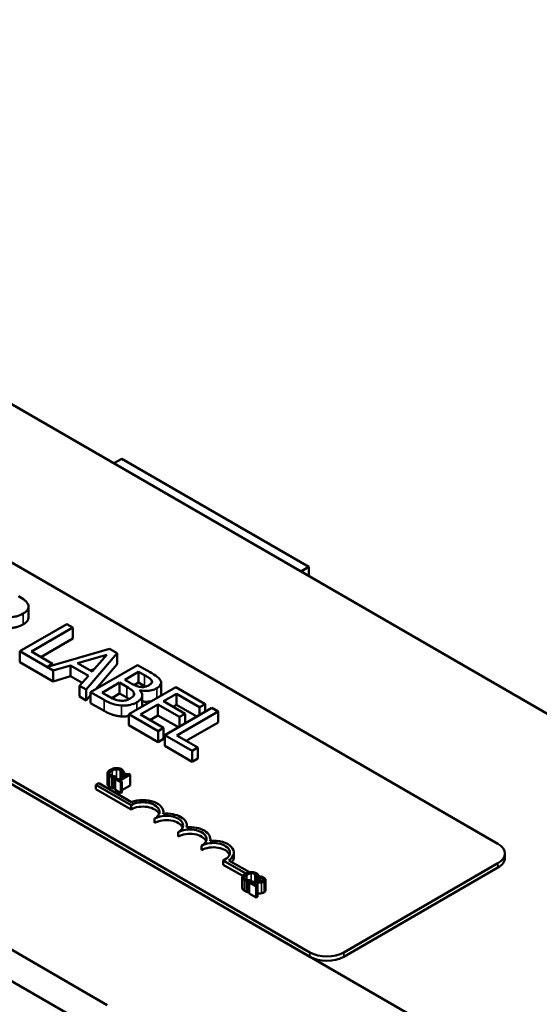
# Model space of a CAD drawing. Units: inches. Extents: x 0.5 to 21.5, y 0.2 to 16.8.
# Drawn here: x 17.6 to 18.8, y 12.7 to 15 of the extents above; entities that cross this region are included whole.
import ezdxf

# ---------------------------------------------------------------- set-up
doc = ezdxf.new("R2010")
doc.units = ezdxf.units.IN
doc.header["$MEASUREMENT"] = 0
doc.layers.add('Visible (ANSI)', color=7, linetype='Continuous', lineweight=50)
doc.layers.add('Visible Narrow (ANSI)', color=7, linetype='Continuous', lineweight=35)

msp = doc.modelspace()

# ---------------------------------------------------------------- linework, layer by layer
at = {"layer": 'Visible (ANSI)'}
for p, q in [((20.0207, 12.7167), (16.0432, 15.0131)), ((16.6213, 14.3068), (18.7514, 13.077)), ((15.8213, 14.2481), (19.2473, 12.2702)), ((18.3095, 12.8218), (16.1793, 14.0517)), ((18.3095, 12.8116), (16.1793, 14.0415)), ((17.8673, 13.9816), (17.8485, 13.9708)), ((18.307, 13.7278), (17.8673, 13.9816)), ((18.2883, 13.7169), (18.307, 13.7278)), ((18.307, 13.7061), (18.307, 13.7278)), ((17.6474, 13.6085), (17.6474, 13.634)), ((17.7374, 13.5932), (17.6269, 13.5294)), ((17.6547, 13.5284), (17.7521, 13.5847)), ((17.7521, 13.5847), (17.7374, 13.5932)), ((17.7521, 13.5592), (17.7521, 13.5847)), ((17.7521, 13.5592), (17.6768, 13.5157)), ((17.8383, 13.5349), (17.692, 13.493)), ((17.8564, 13.5245), (17.8383, 13.5349)), ((17.6269, 13.5039), (17.6269, 13.5294)), ((17.6269, 13.5294), (17.7055, 13.484)), ((17.704, 13.5), (17.6547, 13.5284)), ((17.7629, 13.501), (17.832, 13.5212)), ((17.7832, 13.4392), (17.8564, 13.5245)), ((17.832, 13.5212), (17.7971, 13.4813)), ((17.8564, 13.499), (17.8564, 13.5245)), ((17.7055, 13.4585), (17.6269, 13.5039)), ((17.692, 13.493), (17.704, 13.5)), ((17.704, 13.4965), (17.704, 13.5)), ((17.7055, 13.484), (17.7464, 13.4961)), ((17.7464, 13.4706), (17.7464, 13.4961)), ((17.7464, 13.4961), (17.7886, 13.4717)), ((17.7971, 13.4813), (17.7629, 13.501)), ((17.802, 13.4869), (17.7923, 13.4841)), ((17.9041, 13.4969), (17.7937, 13.4331)), ((17.8564, 13.499), (17.806, 13.4403)), ((17.9334, 13.48), (17.9041, 13.4969)), ((17.7055, 13.4585), (17.7055, 13.484)), ((17.7464, 13.4706), (17.7055, 13.4585)), ((17.7736, 13.4548), (17.7464, 13.4706)), ((17.7886, 13.4717), (17.7677, 13.4481)), ((17.874, 13.4625), (17.9063, 13.4812)), ((17.9063, 13.4812), (17.9203, 13.4731)), ((17.9063, 13.4557), (17.9063, 13.4812)), ((17.7677, 13.4226), (17.7677, 13.4481)), ((17.7677, 13.4481), (17.7832, 13.4392)), ((17.8209, 13.4319), (17.8617, 13.4555)), ((17.8617, 13.4555), (17.8784, 13.4458)), ((17.8617, 13.4299), (17.8617, 13.4555)), ((17.8906, 13.4529), (17.874, 13.4625)), ((17.9937, 13.4452), (17.8832, 13.3814)), ((17.9063, 13.4557), (17.8962, 13.4499)), ((17.9203, 13.4476), (17.9063, 13.4557)), ((17.9375, 13.4553), (17.9375, 13.4599)), ((17.9595, 13.4297), (17.9595, 13.4552)), ((18.0628, 13.4053), (17.9937, 13.4452)), ((17.7832, 13.4137), (17.7677, 13.4226)), ((17.7832, 13.4137), (17.7832, 13.4392)), ((17.7937, 13.4259), (17.7832, 13.4137)), ((17.7937, 13.4331), (17.8254, 13.4148)), ((17.7937, 13.4076), (17.7937, 13.4331)), ((17.8328, 13.425), (17.8209, 13.4319)), ((17.8617, 13.4299), (17.8433, 13.4193)), ((17.8784, 13.4203), (17.8617, 13.4299)), ((17.9093, 13.4373), (17.9099, 13.4376)), ((17.9099, 13.4367), (17.9099, 13.4376)), ((17.9151, 13.4001), (17.9151, 13.4256)), ((17.965, 13.4117), (17.9953, 13.4292)), ((17.9953, 13.4037), (17.9953, 13.4292)), ((17.9953, 13.4292), (18.0497, 13.3978)), ((17.8254, 13.3893), (17.7937, 13.4076)), ((17.9109, 13.3805), (17.952, 13.4042)), ((17.952, 13.4042), (18.0027, 13.3749)), ((17.952, 13.3787), (17.952, 13.4042)), ((18.0158, 13.3824), (17.965, 13.4117)), ((18.0789, 13.396), (17.9684, 13.3322)), ((17.9953, 13.4037), (17.9871, 13.399)), ((18.0437, 13.3757), (17.9953, 13.4037)), ((18.0497, 13.3978), (18.0628, 13.4053)), ((18.0497, 13.3792), (18.0497, 13.3978)), ((18.0628, 13.3867), (18.0628, 13.4053)), ((18.0936, 13.3875), (18.0789, 13.396)), ((17.8832, 13.3559), (17.8832, 13.3814)), ((17.8832, 13.3814), (17.9523, 13.3415)), ((17.9654, 13.3491), (17.9109, 13.3805)), ((17.952, 13.3787), (17.933, 13.3677)), ((18.0004, 13.3507), (17.952, 13.3787)), ((17.9962, 13.3313), (18.0936, 13.3875)), ((18.0027, 13.3749), (18.0158, 13.3824)), ((18.0027, 13.352), (18.0027, 13.3749)), ((18.0158, 13.3596), (18.0158, 13.3824)), ((18.0936, 13.362), (18.0936, 13.3875)), ((17.9523, 13.316), (17.8832, 13.3559)), ((17.9523, 13.3415), (17.9654, 13.3491)), ((17.9654, 13.3236), (17.9654, 13.3491)), ((18.0936, 13.362), (18.0183, 13.3185)), ((17.9523, 13.316), (17.9523, 13.3415)), ((17.9684, 13.3322), (18.0324, 13.2953)), ((17.9684, 13.3067), (17.9684, 13.3322)), ((18.0455, 13.3028), (17.9962, 13.3313)), ((17.9654, 13.3236), (17.9523, 13.316)), ((18.0324, 13.2697), (17.9684, 13.3067)), ((18.0324, 13.2953), (18.0455, 13.3028)), ((18.0455, 13.2773), (18.0455, 13.3028)), ((18.0324, 13.2697), (18.0324, 13.2953)), ((18.0455, 13.2773), (18.0324, 13.2697)), ((17.8333, 13.2426), (17.8333, 13.2171)), ((17.8439, 13.2338), (17.8439, 13.2083)), ((17.8489, 13.2327), (17.8531, 13.2351)), ((17.8489, 13.2327), (17.8489, 13.2071)), ((17.8531, 13.2351), (17.8528, 13.2352)), ((17.8531, 13.2351), (17.8531, 13.2298)), ((17.877, 13.238), (17.8592, 13.2277)), ((17.8626, 13.2258), (17.8865, 13.2396)), ((17.8673, 13.2436), (17.8676, 13.2434)), ((17.8673, 13.2436), (17.8673, 13.2324)), ((17.8676, 13.2434), (17.8718, 13.2459)), ((17.8676, 13.2434), (17.8676, 13.2326)), ((17.8718, 13.2459), (17.8718, 13.235)), ((17.8746, 13.2422), (17.8722, 13.2408)), ((17.8722, 13.2408), (17.877, 13.238)), ((17.8722, 13.2408), (17.8722, 13.2352)), ((17.8865, 13.2396), (17.8838, 13.2411)), ((17.8865, 13.2396), (17.8865, 13.214)), ((17.8061, 13.2157), (17.8126, 13.2194)), ((17.8061, 13.2055), (17.8061, 13.2157)), ((17.8889, 13.1679), (17.8061, 13.2157)), ((17.8126, 13.2194), (17.8895, 13.175)), ((17.8544, 13.2305), (17.8517, 13.2289)), ((17.8517, 13.2289), (17.8646, 13.2215)), ((17.8517, 13.2289), (17.8517, 13.2034)), ((17.8592, 13.2277), (17.8544, 13.2305)), ((17.8673, 13.223), (17.8626, 13.2258)), ((17.8646, 13.2215), (17.8673, 13.223)), ((17.8646, 13.2215), (17.8646, 13.196)), ((17.8673, 13.223), (17.8673, 13.1975)), ((17.8865, 13.214), (17.8673, 13.203)), ((17.8889, 13.1576), (17.8061, 13.2055)), ((17.8517, 13.2088), (17.8489, 13.2071)), ((17.8646, 13.196), (17.8517, 13.2034)), ((17.8673, 13.1975), (17.8646, 13.196)), ((17.8889, 13.1576), (17.8889, 13.1679)), ((17.9648, 13.1476), (17.9648, 13.1519)), ((17.9442, 13.1258), (17.9442, 13.136)), ((18.02, 13.1157), (18.02, 13.12)), ((17.9994, 13.0939), (17.9994, 13.1041)), ((18.0546, 13.062), (18.0546, 13.0722)), ((18.0753, 13.0838), (18.0753, 13.0881)), ((18.1305, 13.046), (18.1305, 13.0562)), ((18.7679, 13.0438), (18.7679, 13.054)), ((18.1587, 13.0073), (18.1054, 13.038)), ((18.1054, 13.0278), (18.1054, 13.038)), ((18.1513, 13.0013), (18.1054, 13.0278)), ((18.1186, 13.0379), (18.1669, 13.0101)), ((18.7514, 13.0311), (18.389, 12.8218)), ((18.1847, 12.9991), (18.189, 13.0016)), ((18.189, 13.0016), (18.189, 12.9882)), ((18.7514, 13.0209), (18.389, 12.8116)), ((18.1504, 12.9983), (18.1504, 12.9728)), ((18.161, 12.9895), (18.161, 12.964)), ((18.166, 12.9883), (18.1702, 12.9908)), ((18.166, 12.9883), (18.166, 12.9628)), ((18.1705, 12.988), (18.1668, 12.9858)), ((18.1668, 12.9858), (18.1831, 12.9764)), ((18.1668, 12.9858), (18.1668, 12.9603)), ((18.1702, 12.9908), (18.17, 12.9909)), ((18.1702, 12.9908), (18.1702, 12.9878)), ((18.1862, 12.9782), (18.1732, 12.9857)), ((18.1831, 12.9764), (18.1862, 12.9782)), ((18.1844, 12.9993), (18.1847, 12.9991)), ((18.1844, 12.9993), (18.1844, 12.988)), ((18.1847, 12.9991), (18.1847, 12.988)), ((18.1862, 12.9782), (18.1862, 12.9526)), ((18.1928, 13.0002), (18.189, 12.998)), ((18.189, 12.998), (18.1892, 12.9979)), ((18.189, 12.998), (18.189, 12.9883)), ((18.189, 12.9973), (18.189, 12.9973)), ((18.189, 12.9903), (18.189, 12.9903)), ((18.1892, 12.9979), (18.1892, 12.9883)), ((18.205, 12.9925), (18.205, 12.967)), ((18.1668, 12.9632), (18.166, 12.9628)), ((18.1831, 12.9509), (18.1668, 12.9603)), ((18.1831, 12.9764), (18.1831, 12.9509)), ((18.1862, 12.9526), (18.1831, 12.9509)), ((17.8328, 12.6981), (17.5752, 12.8469)), ((17.7688, 12.6611), (17.5111, 12.8099))]:
    msp.add_line(p, q, dxfattribs=at)
for centre, major_axis, start_param, end_param in [((17.9165, 13.1519), (0.0391, 0), 5.497787, 8.63938), ((17.9165, 13.1417), (0.0391, 0), 0.228251, 2.356194), ((17.9165, 13.1519), (0.0482, 0), 6.125102, 8.447817), ((17.9718, 13.12), (0.0391, 0), 5.497787, 8.63938), ((17.9718, 13.12), (0.0482, 0), 6.125102, 8.012065), ((17.9718, 13.1098), (0.0391, 0), 0.228251, 2.356194), ((18.027, 13.0881), (0.0482, 0), 6.125102, 8.012065), ((18.027, 13.0881), (0.0391, 0), 5.497787, 8.63938), ((18.027, 13.0779), (0.0391, 0), 0.228251, 2.356194), ((18.0823, 13.0562), (0.0391, 0), 5.345937, 8.63938), ((18.0823, 13.0562), (0.0482, 0), 5.565766, 8.012065), ((18.7116, 13.054), (0.0563, 0), 5.497787, 7.068583), ((18.0823, 13.046), (0.0391, 0), 0.228251, 2.356194), ((18.0823, 13.046), (0.0482, 0), 5.830915, 6.283185), ((18.7116, 13.0438), (0.0563, 0), 5.497787, 6.283185), ((18.3492, 12.8448), (-0.0563, 0), 0.785398, 2.356194), ((18.3492, 12.8346), (-0.0563, 0), 0.785398, 2.356194)]:
    msp.add_ellipse(centre, major_axis=major_axis, ratio=0.57735, start_param=start_param, end_param=end_param, dxfattribs=at)
for points, degree, knots in [([(17.6465, 13.639), (17.6458, 13.6408), (17.6448, 13.6425), (17.6423, 13.6458), (17.6408, 13.6474), (17.6346, 13.6523), (17.6295, 13.6555), (17.6242, 13.6586)], 3, [-0.1677598, -0.1677598, -0.1677598, -0.1677598, -0.1290227, -0.1290227, -0.0915306, -0.0915306, 0, 0, 0, 0]), ([(17.6348, 13.6178), (17.6379, 13.6196), (17.6407, 13.6216), (17.6444, 13.6253), (17.6459, 13.6273), (17.6477, 13.633), (17.6476, 13.636), (17.6465, 13.639)], 3, [-0.2014197, -0.2014197, -0.2014197, -0.2014197, -0.1216699, -0.1216699, -0.0648422, -0.0648422, 0, 0, 0, 0]), ([(17.5795, 13.6123), (17.5832, 13.6113), (17.5871, 13.6105), (17.595, 13.6095), (17.5988, 13.6093), (17.6104, 13.6095), (17.6159, 13.6106), (17.6247, 13.6128), (17.6301, 13.6151), (17.6348, 13.6178)], 3, [-0.1541803, -0.1541803, -0.1541803, -0.1541803, -0.1350939, -0.1350939, -0.1169397, -0.1169397, -0.0811847, -0.0811847, 0, 0, 0, 0]), ([(17.6474, 13.6085), (17.6474, 13.6055), (17.6435, 13.5973), (17.6348, 13.5923)], 2, [0.45098, 0.45098, 0.45098, 1, 2, 2, 2]), ([(17.9203, 13.4731), (17.9246, 13.4706), (17.9289, 13.4682), (17.9348, 13.4638), (17.9365, 13.4619), (17.9375, 13.4599)], 3, [-0.1181889, -0.1181889, -0.1181889, -0.1181889, -0.0452274, -0.0452274, 0, 0, 0, 0]), ([(17.958, 13.4607), (17.9564, 13.4638), (17.9539, 13.4667), (17.9453, 13.4732), (17.9393, 13.4766), (17.9334, 13.48)], 3, [-0.1714445, -0.1714445, -0.1714445, -0.1714445, -0.101982, -0.101982, 0, 0, 0, 0]), ([(17.8784, 13.4458), (17.8855, 13.4417), (17.8883, 13.4397), (17.8919, 13.437), (17.8937, 13.4351), (17.8948, 13.433)], 3, [-0.07155285, -0.07155285, -0.07155285, -0.07155285, -0.04637894, -0.04637894, 0, 0, 0, 0]), ([(17.9112, 13.4453), (17.9064, 13.4459), (17.9034, 13.4468), (17.8986, 13.4486), (17.8948, 13.4505), (17.8906, 13.4529)], 3, [-0.1175554, -0.1175554, -0.1175554, -0.1175554, -0.0713546, -0.0713546, 0, 0, 0, 0]), ([(17.9099, 13.4376), (17.9146, 13.4366), (17.9194, 13.4361), (17.9278, 13.4362), (17.9324, 13.4365), (17.9417, 13.4388), (17.9456, 13.4403), (17.949, 13.4423)], 3, [-0.214654, -0.214654, -0.214654, -0.214654, -0.1227313, -0.1227313, -0.058466, -0.058466, 0, 0, 0, 0]), ([(17.9316, 13.4499), (17.9293, 13.4486), (17.9267, 13.4473), (17.9215, 13.4456), (17.9195, 13.4453), (17.9158, 13.4449), (17.9135, 13.445), (17.9112, 13.4453)], 3, [-0.0672613, -0.0672613, -0.0672613, -0.0672613, -0.04649044, -0.04649044, -0.02829868, -0.02829868, 0, 0, 0, 0]), ([(17.9375, 13.4599), (17.938, 13.4589), (17.9382, 13.458), (17.9379, 13.4559), (17.9374, 13.455), (17.9357, 13.4527), (17.9338, 13.4512), (17.9316, 13.4499)], 3, [-0.06713504, -0.06713504, -0.06713504, -0.06713504, -0.05372874, -0.05372874, -0.0380452, -0.0380452, 0, 0, 0, 0]), ([(17.949, 13.4423), (17.9521, 13.4441), (17.9548, 13.4461), (17.9588, 13.4508), (17.9593, 13.4528), (17.9597, 13.4562), (17.9591, 13.4585), (17.958, 13.4607)], 3, [-0.09263001, -0.09263001, -0.09263001, -0.09263001, -0.07150701, -0.07150701, -0.04871217, -0.04871217, 0, 0, 0, 0]), ([(17.8625, 13.4132), (17.8601, 13.4135), (17.8578, 13.4139), (17.8523, 13.4153), (17.85, 13.4163), (17.8438, 13.4188), (17.838, 13.422), (17.8328, 13.425)], 3, [-0.1236077, -0.1236077, -0.1236077, -0.1236077, -0.1097926, -0.1097926, -0.0901693, -0.0901693, 0, 0, 0, 0]), ([(17.8866, 13.4179), (17.8846, 13.4168), (17.8824, 13.4157), (17.8776, 13.414), (17.8755, 13.4136), (17.8699, 13.4128), (17.8661, 13.4129), (17.8625, 13.4132)], 3, [-0.09609737, -0.09609737, -0.09609737, -0.09609737, -0.07032406, -0.07032406, -0.04489809, -0.04489809, 0, 0, 0, 0]), ([(17.8948, 13.433), (17.8956, 13.4315), (17.8962, 13.43), (17.8962, 13.4266), (17.8954, 13.4253), (17.8931, 13.4222), (17.8901, 13.42), (17.8866, 13.4179)], 3, [-0.09705092, -0.09705092, -0.09705092, -0.09705092, -0.08023623, -0.08023623, -0.06035565, -0.06035565, 0, 0, 0, 0]), ([(17.9025, 13.4095), (17.9052, 13.411), (17.9077, 13.4127), (17.9115, 13.4164), (17.9129, 13.4182), (17.915, 13.4225), (17.9155, 13.4253), (17.9141, 13.4314), (17.9121, 13.4345), (17.9093, 13.4373)], 3, [-0.2420841, -0.2420841, -0.2420841, -0.2420841, -0.18458, -0.18458, -0.1316331, -0.1316331, -0.0681717, -0.0681717, 0, 0, 0, 0]), ([(17.9595, 13.4297), (17.9595, 13.4274), (17.9582, 13.425), (17.958, 13.4246)], 2, [0.5423729, 0.5423729, 0.5423729, 1, 1.0802708, 1.0802708, 1.0802708]), ([(17.8254, 13.4148), (17.8318, 13.4111), (17.8389, 13.4076), (17.8504, 13.4039), (17.857, 13.4023), (17.8661, 13.4016)], 3, [-0.2818063, -0.2818063, -0.2818063, -0.2818063, -0.1121049, -0.1121049, 0, 0, 0, 0]), ([(17.8661, 13.4016), (17.8697, 13.4014), (17.8732, 13.4014), (17.8799, 13.402), (17.8837, 13.4025), (17.8932, 13.4048), (17.8982, 13.4069), (17.9025, 13.4095)], 3, [-0.1800228, -0.1800228, -0.1800228, -0.1800228, -0.1248077, -0.1248077, -0.0752891, -0.0752891, 0, 0, 0, 0]), ([(17.9359, 13.4119), (17.9335, 13.4114), (17.9231, 13.4102), (17.9151, 13.4112)], 2, [0.748912, 0.748912, 0.748912, 1, 1.754383, 1.754383, 1.754383]), ([(17.8402, 13.2509), (17.8374, 13.2492), (17.8356, 13.2477), (17.8338, 13.2452), (17.8334, 13.2441), (17.8333, 13.243)], 3, [-0.0565393, -0.0565393, -0.0565393, -0.0565393, -0.02330056, -0.02330056, 0, 0, 0, 0]), ([(17.8333, 13.243), (17.8333, 13.2424), (17.8333, 13.2418), (17.8338, 13.2404), (17.8342, 13.2397), (17.8354, 13.2381), (17.8367, 13.237), (17.8384, 13.2361)], 3, [-0.04386232, -0.04386232, -0.04386232, -0.04386232, -0.03702527, -0.03702527, -0.0282377, -0.0282377, 0, 0, 0, 0]), ([(17.8415, 13.2378), (17.8408, 13.2382), (17.8403, 13.2386), (17.8393, 13.2395), (17.839, 13.24), (17.8383, 13.2411), (17.8382, 13.2419), (17.8383, 13.2427)], 3, [-0.03238995, -0.03238995, -0.03238995, -0.03238995, -0.0253562, -0.0253562, -0.01712674, -0.01712674, 0, 0, 0, 0]), ([(17.8383, 13.2427), (17.8385, 13.2441), (17.8395, 13.2453), (17.8408, 13.2468), (17.8423, 13.2478), (17.8439, 13.2487)], 3, [-0.03644733, -0.03644733, -0.03644733, -0.03644733, -0.02691563, -0.02691563, 0, 0, 0, 0]), ([(17.8384, 13.2361), (17.8399, 13.2352), (17.8408, 13.2349), (17.842, 13.2344), (17.8429, 13.2341), (17.8439, 13.2338)], 3, [-0.01789879, -0.01789879, -0.01789879, -0.01789879, -0.01266255, -0.01266255, 0, 0, 0, 0]), ([(17.8536, 13.2548), (17.8507, 13.2547), (17.8484, 13.2542), (17.8444, 13.253), (17.8422, 13.252), (17.8402, 13.2509)], 3, [-0.05391515, -0.05391515, -0.05391515, -0.05391515, -0.03350656, -0.03350656, 0, 0, 0, 0]), ([(17.8479, 13.2356), (17.8463, 13.2359), (17.8451, 13.2363), (17.8435, 13.2368), (17.8424, 13.2373), (17.8415, 13.2378)], 3, [-0.02278521, -0.02278521, -0.02278521, -0.02278521, -0.01647079, -0.01647079, 0, 0, 0, 0]), ([(17.8439, 13.2487), (17.8455, 13.2497), (17.8475, 13.2506), (17.8514, 13.2517), (17.8528, 13.2519), (17.8543, 13.252)], 3, [-0.05178779, -0.05178779, -0.05178779, -0.05178779, -0.0180011, -0.0180011, 0, 0, 0, 0]), ([(17.8439, 13.2338), (17.8453, 13.2334), (17.8462, 13.2332), (17.8473, 13.233), (17.8481, 13.2328), (17.8489, 13.2327)], 3, [-0.01416488, -0.01416488, -0.01416488, -0.01416488, -0.01047492, -0.01047492, 0, 0, 0, 0]), ([(17.8528, 13.2352), (17.852, 13.2352), (17.851, 13.2353), (17.8498, 13.2354), (17.8488, 13.2355), (17.8479, 13.2356)], 3, [-0.01495538, -0.01495538, -0.01495538, -0.01495538, -0.01159733, -0.01159733, 0, 0, 0, 0]), ([(17.8659, 13.2519), (17.865, 13.2525), (17.8639, 13.253), (17.8618, 13.2538), (17.8607, 13.2541), (17.8576, 13.2547), (17.8556, 13.2549), (17.8536, 13.2548)], 3, [-0.05600159, -0.05600159, -0.05600159, -0.05600159, -0.03985515, -0.03985515, -0.02469419, -0.02469419, 0, 0, 0, 0]), ([(17.8543, 13.252), (17.8551, 13.252), (17.856, 13.252), (17.8577, 13.2519), (17.8585, 13.2518), (17.8607, 13.2512), (17.8618, 13.2508), (17.8629, 13.2502)], 3, [-0.03856829, -0.03856829, -0.03856829, -0.03856829, -0.02801144, -0.02801144, -0.0176707, -0.0176707, 0, 0, 0, 0]), ([(17.8629, 13.2502), (17.8643, 13.2493), (17.865, 13.2487), (17.8658, 13.2478), (17.8662, 13.2472), (17.8665, 13.2466)], 3, [-0.02039428, -0.02039428, -0.02039428, -0.02039428, -0.01376019, -0.01376019, 0, 0, 0, 0]), ([(17.8699, 13.2488), (17.8692, 13.2496), (17.8685, 13.2501), (17.8675, 13.2509), (17.8667, 13.2514), (17.8659, 13.2519)], 3, [-0.0201974, -0.0201974, -0.0201974, -0.0201974, -0.01441742, -0.01441742, 0, 0, 0, 0]), ([(17.8665, 13.2466), (17.867, 13.2457), (17.8671, 13.2454), (17.8672, 13.2445), (17.8673, 13.244), (17.8673, 13.2436)], 3, [-0.01883133, -0.01883133, -0.01883133, -0.01883133, -0.0086958, -0.0086958, 0, 0, 0, 0]), ([(17.8718, 13.2459), (17.8715, 13.2466), (17.8711, 13.2472), (17.8706, 13.2479), (17.8703, 13.2484), (17.8699, 13.2488)], 3, [-0.01703196, -0.01703196, -0.01703196, -0.01703196, -0.01078588, -0.01078588, 0, 0, 0, 0]), ([(17.8838, 13.2411), (17.8834, 13.241), (17.883, 13.2408), (17.8822, 13.2405), (17.8818, 13.2404), (17.8809, 13.2402), (17.8804, 13.2402), (17.8797, 13.2403), (17.8791, 13.2403), (17.877, 13.2409), (17.8757, 13.2415), (17.8746, 13.2422)], 3, [-0.1005438, -0.1005438, -0.1005438, -0.1005438, -0.0762723, -0.0762723, -0.0553229, -0.0553229, -0.032618, -0.032618, -0.0195337, -0.0195337, 0, 0, 0, 0]), ([(17.8384, 13.2106), (17.8358, 13.2121), (17.8333, 13.2154), (17.8333, 13.2171)], 2, [0, 0, 0, 1, 1.897059, 1.897059, 1.897059]), ([(18.1574, 13.0065), (18.1545, 13.0049), (18.1528, 13.0034), (18.151, 13.0009), (18.1505, 12.9998), (18.1505, 12.9987)], 3, [-0.0565393, -0.0565393, -0.0565393, -0.0565393, -0.02330056, -0.02330056, 0, 0, 0, 0]), ([(18.1555, 12.9984), (18.1557, 12.9998), (18.1566, 13.0009), (18.158, 13.0025), (18.1595, 13.0035), (18.161, 13.0044)], 3, [-0.03644733, -0.03644733, -0.03644733, -0.03644733, -0.02691563, -0.02691563, 0, 0, 0, 0]), ([(18.1708, 13.0105), (18.1679, 13.0104), (18.1655, 13.0098), (18.1615, 13.0087), (18.1593, 13.0077), (18.1574, 13.0065)], 3, [-0.05391515, -0.05391515, -0.05391515, -0.05391515, -0.03350656, -0.03350656, 0, 0, 0, 0]), ([(18.161, 13.0044), (18.1626, 13.0053), (18.1647, 13.0063), (18.1685, 13.0073), (18.1699, 13.0076), (18.1714, 13.0077)], 3, [-0.05178779, -0.05178779, -0.05178779, -0.05178779, -0.0180011, -0.0180011, 0, 0, 0, 0]), ([(18.183, 13.0076), (18.1821, 13.0081), (18.1811, 13.0086), (18.1789, 13.0094), (18.1778, 13.0097), (18.1748, 13.0104), (18.1728, 13.0105), (18.1708, 13.0105)], 3, [-0.05600159, -0.05600159, -0.05600159, -0.05600159, -0.03985515, -0.03985515, -0.02469419, -0.02469419, 0, 0, 0, 0]), ([(18.1714, 13.0077), (18.1723, 13.0077), (18.1731, 13.0077), (18.1749, 13.0076), (18.1757, 13.0074), (18.1778, 13.0069), (18.179, 13.0065), (18.18, 13.0059)], 3, [-0.03856829, -0.03856829, -0.03856829, -0.03856829, -0.02801144, -0.02801144, -0.0176707, -0.0176707, 0, 0, 0, 0]), ([(18.18, 13.0059), (18.1815, 13.005), (18.1821, 13.0044), (18.1829, 13.0035), (18.1834, 13.0029), (18.1837, 13.0023)], 3, [-0.02039428, -0.02039428, -0.02039428, -0.02039428, -0.01376019, -0.01376019, 0, 0, 0, 0]), ([(18.187, 13.0045), (18.1863, 13.0052), (18.1856, 13.0058), (18.1847, 13.0066), (18.1839, 13.0071), (18.183, 13.0076)], 3, [-0.0201974, -0.0201974, -0.0201974, -0.0201974, -0.01441742, -0.01441742, 0, 0, 0, 0]), ([(18.1837, 13.0023), (18.1841, 13.0014), (18.1842, 13.001), (18.1843, 13.0002), (18.1844, 12.9997), (18.1844, 12.9993)], 3, [-0.01883133, -0.01883133, -0.01883133, -0.01883133, -0.0086958, -0.0086958, 0, 0, 0, 0]), ([(18.189, 13.0016), (18.1886, 13.0023), (18.1883, 13.0028), (18.1878, 13.0036), (18.1874, 13.0041), (18.187, 13.0045)], 3, [-0.01703196, -0.01703196, -0.01703196, -0.01703196, -0.01078588, -0.01078588, 0, 0, 0, 0]), ([(18.1505, 12.9987), (18.1504, 12.9981), (18.1505, 12.9975), (18.1509, 12.996), (18.1513, 12.9954), (18.1525, 12.9938), (18.1539, 12.9927), (18.1555, 12.9918)], 3, [-0.04386232, -0.04386232, -0.04386232, -0.04386232, -0.03702527, -0.03702527, -0.0282377, -0.0282377, 0, 0, 0, 0]), ([(18.1586, 12.9935), (18.158, 12.9939), (18.1575, 12.9943), (18.1565, 12.9952), (18.1561, 12.9956), (18.1555, 12.9968), (18.1553, 12.9976), (18.1555, 12.9984)], 3, [-0.03238995, -0.03238995, -0.03238995, -0.03238995, -0.0253562, -0.0253562, -0.01712674, -0.01712674, 0, 0, 0, 0]), ([(18.1555, 12.9918), (18.157, 12.9909), (18.1579, 12.9905), (18.1591, 12.9901), (18.1601, 12.9898), (18.161, 12.9895)], 3, [-0.01789879, -0.01789879, -0.01789879, -0.01789879, -0.01266255, -0.01266255, 0, 0, 0, 0]), ([(18.165, 12.9913), (18.1635, 12.9916), (18.1623, 12.992), (18.1606, 12.9925), (18.1596, 12.993), (18.1586, 12.9935)], 3, [-0.02278521, -0.02278521, -0.02278521, -0.02278521, -0.01647079, -0.01647079, 0, 0, 0, 0]), ([(18.161, 12.9895), (18.1625, 12.9891), (18.1633, 12.9889), (18.1644, 12.9887), (18.1652, 12.9885), (18.166, 12.9883)], 3, [-0.01416488, -0.01416488, -0.01416488, -0.01416488, -0.01047492, -0.01047492, 0, 0, 0, 0]), ([(18.17, 12.9909), (18.1692, 12.9909), (18.1681, 12.991), (18.1669, 12.991), (18.166, 12.9912), (18.165, 12.9913)], 3, [-0.01495538, -0.01495538, -0.01495538, -0.01495538, -0.01159733, -0.01159733, 0, 0, 0, 0]), ([(18.1833, 12.988), (18.1803, 12.9879), (18.1783, 12.9879), (18.1749, 12.9879), (18.1727, 12.988), (18.1705, 12.988)], 3, [-0.04170724, -0.04170724, -0.04170724, -0.04170724, -0.02643388, -0.02643388, 0, 0, 0, 0]), ([(18.1732, 12.9857), (18.1755, 12.9856), (18.1785, 12.9856), (18.182, 12.9855), (18.1846, 12.9855), (18.187, 12.9856)], 3, [-0.04283915, -0.04283915, -0.04283915, -0.04283915, -0.03037008, -0.03037008, 0, 0, 0, 0]), ([(18.198, 12.9904), (18.1973, 12.99), (18.1965, 12.9897), (18.1947, 12.9891), (18.1938, 12.9888), (18.1905, 12.9883), (18.1872, 12.9881), (18.1833, 12.988)], 3, [-0.08762492, -0.08762492, -0.08762492, -0.08762492, -0.06763594, -0.06763594, -0.04692782, -0.04692782, 0, 0, 0, 0]), ([(18.187, 12.9856), (18.1885, 12.9856), (18.1899, 12.9857), (18.1926, 12.9858), (18.1939, 12.986), (18.1951, 12.9862)], 3, [-0.03315218, -0.03315218, -0.03315218, -0.03315218, -0.0160429, -0.0160429, 0, 0, 0, 0]), ([(18.1892, 12.9979), (18.1898, 12.9979), (18.1905, 12.9978), (18.1918, 12.9976), (18.1926, 12.9974), (18.1933, 12.9973)], 3, [-0.01709269, -0.01709269, -0.01709269, -0.01709269, -0.00936796, -0.00936796, 0, 0, 0, 0]), ([(18.2012, 12.9972), (18.1995, 12.9982), (18.1977, 12.9988), (18.1956, 12.9995), (18.1941, 13), (18.1928, 13.0002)], 3, [-0.02537479, -0.02537479, -0.02537479, -0.02537479, -0.01636059, -0.01636059, 0, 0, 0, 0]), ([(18.1933, 12.9973), (18.1945, 12.997), (18.1954, 12.9967), (18.1965, 12.9963), (18.1972, 12.996), (18.1979, 12.9956)], 3, [-0.01621929, -0.01621929, -0.01621929, -0.01621929, -0.01114601, -0.01114601, 0, 0, 0, 0]), ([(18.1951, 12.9862), (18.1968, 12.9864), (18.198, 12.9868), (18.1998, 12.9874), (18.2008, 12.9879), (18.2018, 12.9884)], 3, [-0.02530612, -0.02530612, -0.02530612, -0.02530612, -0.01672719, -0.01672719, 0, 0, 0, 0]), ([(18.1979, 12.9956), (18.1987, 12.9951), (18.1992, 12.9947), (18.1998, 12.994), (18.2, 12.9935), (18.2, 12.9931)], 3, [-0.0167019, -0.0167019, -0.0167019, -0.0167019, -0.00937535, -0.00937535, 0, 0, 0, 0]), ([(18.2, 12.9931), (18.2001, 12.9929), (18.2, 12.9926), (18.1999, 12.9921), (18.1997, 12.9919), (18.1993, 12.9912), (18.1987, 12.9908), (18.198, 12.9904)], 3, [-0.01799053, -0.01799053, -0.01799053, -0.01799053, -0.01511041, -0.01511041, -0.01146257, -0.01146257, 0, 0, 0, 0]), ([(18.2018, 12.9884), (18.2024, 12.9888), (18.2029, 12.9891), (18.2038, 12.9899), (18.2041, 12.9902), (18.2048, 12.9913), (18.2051, 12.9919), (18.205, 12.9932), (18.2049, 12.9939), (18.2035, 12.9957), (18.2024, 12.9965), (18.2012, 12.9972)], 3, [-0.0959954, -0.0959954, -0.0959954, -0.0959954, -0.07980065, -0.07980065, -0.06487587, -0.06487587, -0.04062092, -0.04062092, -0.02135969, -0.02135969, 0, 0, 0, 0]), ([(18.1555, 12.9663), (18.1529, 12.9678), (18.1504, 12.9711), (18.1504, 12.9728)], 2, [0, 0, 0, 1, 1.897059, 1.897059, 1.897059])]:
    msp.add_open_spline(points, degree=degree, knots=knots, dxfattribs=at)
for points in [[(17.6348, 13.5923), (17.6227, 13.5853), (17.594, 13.583), (17.5795, 13.5868)], [(17.9229, 13.4461), (17.9217, 13.4468), (17.9203, 13.4476)], [(17.8844, 13.4167), (17.8818, 13.4184), (17.8784, 13.4203)], [(17.9151, 13.4001), (17.9151, 13.4), (17.9151, 13.3999)], [(17.8661, 13.3761), (17.855, 13.377), (17.8366, 13.3828), (17.8254, 13.3893)], [(17.8832, 13.377), (17.8746, 13.3756), (17.8661, 13.3761)], [(17.8439, 13.2083), (17.8423, 13.2088), (17.84, 13.2097), (17.8384, 13.2106)], [(17.8489, 13.2071), (17.8476, 13.2074), (17.8453, 13.2079), (17.8439, 13.2083)], [(18.161, 12.964), (18.1595, 12.9644), (18.1571, 12.9653), (18.1555, 12.9663)], [(18.166, 12.9628), (18.1647, 12.9631), (18.1624, 12.9635), (18.161, 12.964)], [(18.187, 12.9601), (18.1866, 12.9601), (18.1862, 12.9601)], [(18.1951, 12.9607), (18.1933, 12.9604), (18.1892, 12.9601), (18.187, 12.9601)], [(18.2018, 12.9629), (18.2002, 12.962), (18.1969, 12.9609), (18.1951, 12.9607)], [(18.205, 12.967), (18.205, 12.9648), (18.2018, 12.9629)]]:
    msp.add_open_spline(points, degree=2, dxfattribs=at)
at = {"layer": 'Visible Narrow (ANSI)'}
for p, q in [((17.6348, 13.5923), (17.6348, 13.6178)), ((17.9203, 13.4476), (17.9203, 13.4731)), ((17.8784, 13.4203), (17.8784, 13.4458)), ((17.949, 13.4194), (17.949, 13.4423)), ((17.8948, 13.4245), (17.8948, 13.433)), ((17.8254, 13.3893), (17.8254, 13.4148)), ((17.8661, 13.3761), (17.8661, 13.4016)), ((17.9025, 13.3926), (17.9025, 13.4095)), ((17.8383, 13.2427), (17.8383, 13.2417)), ((17.8384, 13.2361), (17.8384, 13.2106)), ((17.8439, 13.2487), (17.8439, 13.2367)), ((17.8543, 13.252), (17.8543, 13.2304)), ((17.8629, 13.2502), (17.8629, 13.2298)), ((17.8665, 13.2466), (17.8665, 13.2319)), ((18.7514, 13.0209), (18.7514, 13.0311)), ((18.161, 13.0044), (18.161, 12.9924)), ((18.1714, 13.0077), (18.1714, 12.988)), ((18.18, 13.0059), (18.18, 12.9879)), ((18.1837, 13.0023), (18.1837, 12.988)), ((18.1555, 12.9984), (18.1555, 12.9973)), ((18.1555, 12.9918), (18.1555, 12.9663)), ((18.187, 12.9856), (18.187, 12.9601)), ((18.1933, 12.9973), (18.1933, 12.9888)), ((18.1951, 12.9862), (18.1951, 12.9607)), ((18.1979, 12.9956), (18.1979, 12.9903)), ((18.2, 12.9931), (18.2, 12.9927)), ((18.2018, 12.9884), (18.2018, 12.9629)), ((18.3095, 12.8116), (18.3095, 12.8218)), ((18.389, 12.8116), (18.389, 12.8218))]:
    msp.add_line(p, q, dxfattribs=at)

doc.saveas('drawing.dxf')
